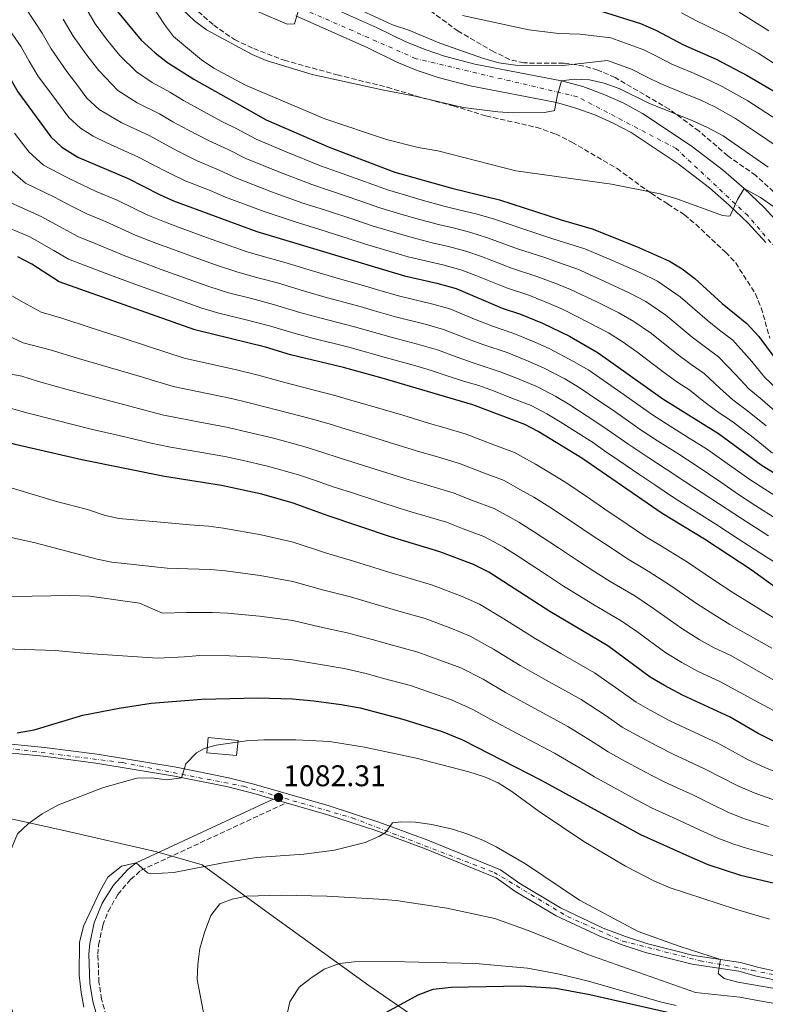
# Model space of a CAD drawing. Units: metres. Extents: x 634064 to 637500, y 4764446 to 4766827.
# Drawn here: x 635356 to 635606, y 4764938 to 4765268 of the extents above; entities that cross this region are included whole.
import ezdxf

# ---------------------------------------------------------------- set-up
doc = ezdxf.new("R2010")
doc.units = ezdxf.units.M
doc.header["$MEASUREMENT"] = 0
doc.linetypes.add('DGN Style 3', pattern=[2.435890702152634, 1.739921930109024, -0.6959687720436097])
doc.linetypes.add('DGN Style 4', pattern=[2.7856150101045474, 1.391937544087219, -0.6959687720436097, 0.001739921930109024, -0.6959687720436097])
for name, color, linetype, lineweight in [('Camino', 7, 'DGN Style 3', 0), ('Carretera', 9, 'Continuous', 0), ('Cota de punto acotado terreno', 7, 'Continuous', 0), ('Curva de nivel directora', 30, 'Continuous', 30), ('Curva de nivel intermedia', 30, 'Continuous', 0), ('Edificio', 1, 'Continuous', 13), ('Eje de carretera', 7, 'DGN Style 4', 0), ('Fuente-manantial-naciente', 7, 'Continuous', 0), ('Límite de municipio', 7, 'Continuous', 0), ('Línea blanca (vial)', 7, 'Continuous', 13), ('Línea de asfalto', 7, 'Continuous', 13), ('Margen derecho', 7, 'Continuous', 0), ('Punto acotado terreno (símbolo)', 7, 'Continuous', 0), ('Zona arbolada', 92, 'DGN Style 3', 0)]:
    doc.layers.add(name, color=color, linetype=linetype, lineweight=lineweight)
doc.styles.add('Style-Arial', font='arial.ttf')

# ---------------------------------------------------------------- blocks, each defined once
blk = doc.blocks.new('5PATER')
at = {"layer": 'Fuente-manantial-naciente', "linetype": 'Continuous', "lineweight": 0}
h = blk.add_hatch(color=51, dxfattribs=at)
edge = h.paths.add_edge_path()
edge.add_ellipse((0, 0), major_axis=(-0.1095731443231308, -0.1110710700762829), ratio=0.9994222409660317, start_angle=0, end_angle=360)

msp = doc.modelspace()

# ---------------------------------------------------------------- linework, layer by layer
at = {"layer": 'Camino', "color": 7, "linetype": 'DGN Style 3', "lineweight": 0}
msp.add_polyline3d([(635385.3299999986, 4764934.260000001, 1085.850000000006), (635383.7800000017, 4764939.890000001, 1085.820000000007), (635382.8599999986, 4764945.630000001, 1085.880000000005), (635382.5399999989, 4764955.01, 1085.979999999996), (635382.7800000003, 4764958.190000001, 1085.929999999993), (635384.1599999995, 4764964.690000001, 1085.830000000002), (635385.9400000009, 4764969.359999999, 1085.759999999995), (635389.2199999976, 4764975.060000001, 1085.669999999998), (635393.4899999968, 4764980.060000001, 1085.589999999997), (635396.9400000002, 4764983.11, 1085.529999999999), (635445.6299999993, 4765005.720000002, 1082.759999999995)], dxfattribs=at)
at = {"layer": 'Carretera', "color": 9, "linetype": 'Continuous', "lineweight": 0}
for points in [[(635451.7699999998, 4765276.26, 960), (635475.9200000007, 4765265.5, 961.2400000000052), (635485.7399999977, 4765260.660000001, 961.9900000000052), (635492.129999998, 4765258.07, 962.5), (635498.6599999992, 4765255.849999999, 963), (635508.8700000017, 4765253.189999999, 963.75), (635537.870000001, 4765247.609999999, 965), (635544.9499999998, 4765245.640000001, 965.8099999999978), (635551.8400000009, 4765243.170000001, 966.4499999999971), (635558.5199999998, 4765240.180000001, 967), (635565.0300000008, 4765236.680000001, 967.429999999993), (635581.2800000005, 4765225.859999999, 968.279999999999), (635592.149999998, 4765217.570000002, 968.9799999999959), (635599.1000000016, 4765211.509999999, 970), (635605.6999999998, 4765205.140000002, 970.0700000000071), (635612.249999999, 4765198.130000002, 970.679999999993)], [(635606.3399999992, 4765193.440000001, 970.679999999993), (635600.3399999999, 4765199.859999999, 970.0700000000071), (635594.0199999989, 4765205.970000001, 969.5), (635587.3900000015, 4765211.739999999, 968.9799999999959), (635576.9200000019, 4765219.739999999, 968.279999999999), (635561.1599999995, 4765230.230000001, 967.429999999993), (635555.2100000017, 4765233.439999999, 967), (635549.0300000013, 4765236.190000001, 966.4499999999971), (635542.6700000024, 4765238.480000001, 965.8099999999978), (635536.1499999978, 4765240.279999998, 965.050000000003), (635507.2199999979, 4765245.859999999, 963.75), (635496.5000000001, 4765248.650000001, 963), (635489.5100000007, 4765251.029999999, 962.5), (635482.6599999999, 4765253.800000001, 961.9900000000052), (635472.7300000011, 4765258.699999998, 961.2400000000052), (635448.8099999981, 4765269.36, 959.4900000000052)], [(635219.9099999999, 4765025.58, 1069.589999999997), (635249.8700000002, 4765023.92, 1069.649999999994), (635270.9600000014, 4765024.480000001, 1070.779999999999), (635328.98, 4765027.310000001, 1072.970000000001), (635346.8000000011, 4765026.069999999, 1074.380000000005), (635364.5799999975, 4765024.300000002, 1075.820000000007), (635382.3000000003, 4765022.029999998, 1077.270000000004), (635408.7399999979, 4765017.649999999, 1079.479999999996), (635426.2500000006, 4765014.100000001, 1080.970000000001), (635434.7399999975, 4765011.960000001, 1081.820000000007), (635459.9899999984, 4765004.730000001, 1083.839999999997), (635476.6200000005, 4764999.25, 1084.75), (635493.0700000013, 4764993.250000001, 1085.309999999998), (635517.37, 4764983.290000001, 1085.470000000001), (635523.8599999987, 4764978.720000001, 1085.520000000004), (635537.48, 4764970.579999999, 1085.550000000003), (635551.8299999975, 4764963.8, 1085.479999999996), (635559.2399999994, 4764960.95, 1085.410000000003), (635566.7699999998, 4764958.470000001, 1085.320000000007), (635582.1700000024, 4764954.630000001, 1085.059999999998), (635597.87, 4764952.310000001, 1084.720000000001), (635603.9400000008, 4764950.55, 1084.630000000005), (635610.13, 4764949.28, 1084.550000000003)], [(635609.6400000005, 4764946.31, 1084.550000000003), (635603.2099999998, 4764947.640000002, 1084.630000000005), (635597.2300000008, 4764949.369999999, 1084.720000000001), (635581.5799999977, 4764951.680000001, 1085.059999999998), (635565.9400000004, 4764955.59, 1085.320000000007), (635558.2300000014, 4764958.130000002, 1085.410000000003), (635550.6499999996, 4764961.040000002, 1085.479999999996), (635536.0599999983, 4764967.92, 1085.550000000003), (635522.2300000016, 4764976.199999998, 1085.520000000004), (635515.9200000016, 4764980.640000001, 1085.470000000001), (635491.9899999973, 4764990.45, 1085.309999999998), (635475.629999998, 4764996.42, 1084.75), (635459.100000001, 4765001.86, 1083.839999999997), (635445.6299999997, 4765005.720000001, 1082.759999999995), (635441.2199999996, 4765006.980000001, 1082.399999999994), (635433.960000002, 4765009.06, 1081.820000000007), (635425.5799999977, 4765011.17, 1080.970000000001), (635408.1900000003, 4765014.699999999, 1079.479999999996), (635381.86, 4765019.060000001, 1077.270000000004), (635364.2399999978, 4765021.32, 1075.820000000007), (635346.5500000007, 4765023.079999999, 1074.380000000005)]]:
    msp.add_polyline3d(points, dxfattribs=at)
at = {"layer": 'Curva de nivel directora', "color": 30, "linetype": 'Continuous', "lineweight": 30, "flags": 128}
for points, elevation in [([(635537.3099999997, 4765275.410000001), (635564.3300000007, 4765266.820000002), (635569.4899999994, 4765264.52), (635578.6899999996, 4765259.66), (635589.6399999997, 4765254.820000002), (635600.1000000002, 4765249.350000001), (635610.0499999991, 4765243.54)], 950.0000000000002), ([(635388.9600000005, 4765270.880000001), (635396.9899999994, 4765261.2), (635401.6599999988, 4765256.960000004), (635405.8499999996, 4765253.699999999), (635414.6899999997, 4765248.140000002), (635438.9100000003, 4765234.500000001), (635460.0499999983, 4765225.320000002), (635482.0599999981, 4765217.030000002), (635501.0700000006, 4765211.600000001), (635517.0599999988, 4765207.67), (635537.7000000007, 4765201), (635548.119999999, 4765198.029999999), (635562.9699999995, 4765192.130000001), (635574.0299999992, 4765187.16), (635578.3299999996, 4765184.609999999), (635582.5099999993, 4765181.42), (635591.7099999995, 4765173.029999999), (635599.9999999997, 4765166.310000001), (635603.9400000003, 4765161.990000002), (635611.3399999987, 4765151.970000002)], 975.0000000000002), ([(635337.1400000001, 4765270.029999999), (635343.8199999989, 4765262.590000001), (635346.8799999988, 4765258.630000002), (635349.6999999996, 4765254.300000003), (635355.7399999991, 4765243.859999999), (635366.7499999995, 4765228.79), (635370.3999999998, 4765225.359999999), (635375.82, 4765222.060000002), (635392.6899999989, 4765214.82), (635403.1499999994, 4765209.470000002), (635407.8099999998, 4765207.42), (635435.7400000007, 4765197.07), (635485.23, 4765182.260000001), (635496.0700000004, 4765179.859999999), (635502.51, 4765178.070000002), (635518.0199999999, 4765171.460000002), (635524.169999999, 4765169.430000001), (635531.5400000005, 4765166.359999999), (635540.5399999993, 4765162.000000001), (635550.1299999983, 4765156.439999999), (635571.7499999992, 4765141.020000001), (635590.5000000001, 4765129.470000003), (635604.7200000006, 4765119.010000002), (635615.6999999996, 4765112.17)], 1000), ([(635480.5499999993, 4765094.869999999), (635459.7199999997, 4765101.840000001), (635447.9899999995, 4765106.130000004), (635437.4999999999, 4765109.17), (635423.8899999999, 4765112.010000001), (635404.8399999993, 4765115.100000001), (635377.1099999996, 4765120.630000002), (635354.8000000003, 4765125.770000001), (635348.629999999, 4765127.500000001), (635334.3399999995, 4765130.16), (635322.5399999999, 4765132.850000001), (635312.2499999992, 4765135.82), (635307.6200000001, 4765137.710000001), (635302.2600000001, 4765140.750000001), (635296.48, 4765144.710000002), (635288.3799999997, 4765152.040000001), (635284.3899999999, 4765156.420000002), (635269.5199999993, 4765173.830000003), (635262.8000000003, 4765182.62), (635256.9699999987, 4765193.750000002), (635253.3999999991, 4765198.32), (635247.7199999995, 4765202.859999999)], 1050), ([(635611.150000001, 4765076.78), (635601.4500000003, 4765083.750000002), (635585.719999999, 4765094.090000002), (635571.6199999996, 4765102.699999999), (635544.6699999999, 4765121.220000002), (635530.0199999984, 4765130.130000002), (635525.5799999994, 4765132.430000002), (635508.1299999993, 4765139.050000002), (635477.7399999998, 4765147.970000001), (635464.8000000003, 4765151.52), (635447.0399999997, 4765155.840000001), (635438.6899999989, 4765158.380000002), (635415.0499999997, 4765164.190000001), (635369.5899999982, 4765180.270000001), (635360.4100000006, 4765186.140000001), (635355.6699999998, 4765188.600000001)], 1025), ([(635609.5100000004, 4765026.060000001), (635603.719999999, 4765028.970000002), (635594.3800000004, 4765034.45), (635578.3899999999, 4765041.84), (635572.3399999993, 4765045), (635567.5400000004, 4765047.800000001), (635553.3800000005, 4765058.34), (635533.9399999989, 4765069.790000001), (635513.5400000006, 4765082.949999999), (635508.3599999995, 4765085.54), (635497.1299999999, 4765089.869999999), (635480.5499999993, 4765094.869999999)], 1050), ([(635355.5099999988, 4765029.199999999), (635361.1199999992, 4765030.160000001), (635377.4899999996, 4765035.130000002), (635389.6400000001, 4765037.470000002), (635400.3399999999, 4765039.100000001), (635417.3399999985, 4765040.51), (635436.1099999995, 4765040.930000001), (635447.7300000002, 4765040.539999999), (635454.8400000003, 4765039.87), (635464.0199999979, 4765038.720000002), (635470.4199999995, 4765037.57), (635484.7299999992, 4765033.790000001), (635497.919999999, 4765029.610000002), (635504.7199999985, 4765026.840000002), (635531.0599999999, 4765013.360000002), (635564.3399999996, 4764995.110000002), (635580.7100000001, 4764987.730000001), (635586.8799999993, 4764985.080000003), (635597.8299999994, 4764981.490000002), (635618.27, 4764976.670000001)], 1075), ([(635477.9499999998, 4764934.980000001), (635489.7999999986, 4764941.450000001), (635494.8999999993, 4764943.279999999), (635500.8899999995, 4764944.000000001), (635524.2699999996, 4764944.480000001), (635535.9100000004, 4764943.65), (635547.3200000009, 4764941.59), (635585.2099999995, 4764932.91)], 1100)]:
    msp.add_lwpolyline(points, dxfattribs=dict(at, elevation=elevation))
at = {"layer": 'Curva de nivel intermedia', "color": 30, "linetype": 'Continuous', "lineweight": 0, "flags": 128}
for points, elevation in [([(635398.8899999993, 4765275.559999999), (635404.8400000016, 4765266.439999999), (635407.8300000001, 4765262.430000001), (635417.1900000009, 4765254.630000001), (635421.3700000007, 4765251.88), (635431.9600000011, 4765246.17), (635458.5300000006, 4765234.880000001), (635479.2400000017, 4765227.970000001), (635489.7900000019, 4765225.289999997), (635496.4400000015, 4765224.080000001), (635522.5500000007, 4765217.410000001), (635554.620000001, 4765213.019999999), (635570.8700000008, 4765209.699999999), (635576.5200000014, 4765208.099999999), (635591.800000001, 4765202.52), (635593.9300000012, 4765202.300000001), (635594.4100000017, 4765202.399999999), (635596.8400000014, 4765207.829999999), (635599.1000000011, 4765211.51), (635604.5500000005, 4765208.49), (635613.0800000001, 4765202.52)], 970.0000000000002), ([(635358.2900000017, 4765272.01), (635363.8500000006, 4765263.59), (635366.9100000005, 4765258.34), (635372.0700000017, 4765250.699999999), (635375.7800000019, 4765245.949999999), (635378.8399999996, 4765241.75), (635382.900000001, 4765237.999999999), (635390.5900000001, 4765233.529999998), (635399.6500000014, 4765229.310000001), (635404.1599999998, 4765226.779999998), (635409.5100000009, 4765223.96), (635415.7900000017, 4765220.759999999), (635423.1600000011, 4765217.699999999), (635428.6900000009, 4765215.130000001), (635440.6700000016, 4765210.449999998), (635451.2100000004, 4765206.65), (635458.8300000001, 4765204.220000001), (635468.3200000006, 4765201.09), (635474.3900000014, 4765199.029999998), (635482.0600000003, 4765196.76), (635487.8099999992, 4765195.07), (635494.4900000002, 4765193.349999999), (635500.010000001, 4765192.079999999), (635505.8200000003, 4765190.529999998), (635511.0900000009, 4765188.729999999), (635521.440000002, 4765184.71), (635529.5800000003, 4765182.05), (635535.9300000004, 4765179.67), (635540.8700000002, 4765177.720000001), (635549.8900000014, 4765173.429999999), (635557.0900000009, 4765169.899999999), (635562.1300000013, 4765166.989999999), (635567.9600000005, 4765162.949999998), (635576.5300000003, 4765156.109999998), (635581.28, 4765152.56), (635585.6000000006, 4765149.56), (635590.9200000004, 4765144.649999999), (635595.2499999999, 4765140.680000001), (635600.1800000007, 4765137), (635606.3699999999, 4765131.970000001)], 990), ([(635377.9900000005, 4765272.869999998), (635381.6100000013, 4765266.699999999), (635385.4600000003, 4765261.59), (635389.9200000018, 4765256.109999998), (635395.4100000013, 4765250.640000002), (635400.7600000001, 4765246.980000001), (635406.6000000006, 4765243.789999999), (635411.1800000005, 4765241.019999999), (635415.8699999999, 4765238.439999999), (635423.7700000014, 4765234.109999999), (635429.1300000013, 4765231.449999998), (635435.5000000015, 4765228.039999999), (635445.6100000013, 4765223.83), (635457.1100000013, 4765219.099999999), (635462.7599999995, 4765217.109999999), (635472.1699999997, 4765213.720000001), (635479.500000001, 4765211.029999999), (635485.2600000012, 4765209.359999999), (635490.390000001, 4765207.869999999), (635498.8700000012, 4765205.509999999), (635503.9500000017, 4765204.289999999), (635509.1200000016, 4765202.980000001), (635515.0700000017, 4765201.349999999), (635524.8700000008, 4765197.96), (635534.9900000016, 4765194.679999999), (635540.3099999991, 4765192.970000002), (635545.7100000017, 4765191.259999999), (635554.9000000004, 4765187.359999998), (635564.0500000013, 4765183.349999999), (635570.0700000006, 4765180.439999999), (635577.6600000013, 4765175.26), (635586.6500000012, 4765167.390000001), (635590.820000002, 4765164.100000001), (635595.2000000008, 4765160.720000001), (635601.5800000001, 4765153.529999999), (635605.980000001, 4765148.21), (635609.8700000002, 4765144.52)], 980), ([(635410.9000000011, 4765271.489999998), (635414.9100000011, 4765267.710000001), (635418.8800000007, 4765264.679999998), (635434.1700000016, 4765256.359999998), (635438.89, 4765254.439999999), (635454.3100000005, 4765249.650000001), (635477.8200000002, 4765244.539999999), (635488.8700000009, 4765242.480000001), (635504.8700000005, 4765238.660000001), (635516.4800000021, 4765237.159999998), (635521.4700000011, 4765236.850000001), (635532.0900000005, 4765237.009999999), (635535.1500000004, 4765237.500000001), (635535.5599999994, 4765237.659999999), (635536.5300000017, 4765242.92), (635537.8700000006, 4765247.609999998), (635542.1200000019, 4765248.149999999), (635547.2200000003, 4765247.930000001), (635552.1600000003, 4765246.810000001), (635557.1900000015, 4765245.009999999), (635567.0599999998, 4765240.140000001), (635581.9000000014, 4765234.189999998), (635586.800000001, 4765231.98), (635591.9700000009, 4765229.119999998), (635607.0400000005, 4765218.67)], 965), ([(635449.9299999997, 4765271.989999999), (635448.3800000006, 4765266.640000001), (635445.9199999997, 4765266.609999999), (635436.0400000003, 4765270.769999999)], 960.0000000000002), ([(635610.8, 4765225.09), (635602.5600000012, 4765230.76), (635596.1200000016, 4765235.02), (635589.2199999995, 4765238.819999999), (635584.4800000008, 4765241.07), (635579.2599999994, 4765243.249999999), (635570.9300000012, 4765246.649999999), (635566.3500000013, 4765248.970000001), (635561.2900000007, 4765251.509999999), (635553.2900000011, 4765254.41), (635538.3300000011, 4765252.749999999), (635533.3100000008, 4765252.609999998), (635522.4500000001, 4765252.800000001), (635516.7999999997, 4765253.599999999), (635511.7500000002, 4765255.08), (635497.100000001, 4765260.239999999), (635486.6800000004, 4765264.529999998), (635481.2700000014, 4765266.319999998), (635466.7600000005, 4765273.060000001)], 960.0000000000002), ([(635370.9200000004, 4765268.23), (635374.2599999999, 4765262.519999999), (635378.7700000004, 4765256.150000001), (635382.8499999996, 4765251.029999998), (635389.1600000019, 4765244.32), (635395.6799999995, 4765240.259999999), (635403.1300000016, 4765236.550000001), (635407.6700000013, 4765233.899999999), (635412.6900000015, 4765231.199999999), (635419.7800000014, 4765227.440000001), (635426.1400000006, 4765224.57), (635432.0900000007, 4765221.579999999), (635443.1400000014, 4765217.140000001), (635454.1600000008, 4765212.869999999), (635460.8000000016, 4765210.67), (635470.2400000007, 4765207.41), (635476.9400000018, 4765205.029999998), (635483.6600000008, 4765203.060000001), (635489.1000000011, 4765201.470000001), (635496.6800000007, 4765199.429999999), (635501.9800000002, 4765198.189999999), (635507.4699999999, 4765196.749999999), (635513.0800000002, 4765195.039999999), (635523.1500000019, 4765191.34), (635532.2900000016, 4765188.369999999), (635538.1200000009, 4765186.319999999), (635543.2900000009, 4765184.489999998), (635552.3900000004, 4765180.390000001), (635560.570000001, 4765176.619999999), (635566.100000001, 4765173.710000001), (635572.810000001, 4765169.100000001), (635581.5900000008, 4765161.75), (635586.0600000012, 4765158.33), (635590.4000000019, 4765155.140000001), (635596.2500000013, 4765149.09), (635600.6100000021, 4765144.439999999), (635605.0300000011, 4765140.76), (635610.2800000014, 4765136.180000001)], 985.0000000000002), ([(635570.1300000009, 4765255.569999999), (635565.3900000001, 4765258.02), (635554.4199999999, 4765262.01), (635543.9600000015, 4765263.23), (635536.8899999993, 4765263.489999999), (635526.9200000004, 4765264.699999998), (635504.6500000014, 4765269.48)], 955), ([(635578.01, 4765270.349999999), (635582.8300000012, 4765267.81), (635593.5199999999, 4765262.680000001), (635603.7000000011, 4765256.819999999), (635608.7900000006, 4765253.649999999)], 945.0000000000002), ([(635597.4100000013, 4765270.539999999), (635607.2999999998, 4765264.279999998)], 940), ([(635608.5600000004, 4765122.850000001), (635602.4600000007, 4765127.749999999), (635595.3400000016, 4765133.23), (635589.880000001, 4765136.910000001), (635585.5899999995, 4765140.21), (635580.7999999995, 4765143.980000001), (635576.5200000014, 4765146.789999999), (635571.4699999999, 4765150.460000001), (635563.1200000015, 4765156.789999999), (635558.1700000005, 4765160.26), (635553.6100000007, 4765163.17), (635547.3800000013, 4765166.46), (635538.4600000007, 4765170.949999998), (635533.74, 4765173.009999999), (635526.8800000001, 4765175.74), (635519.7300000021, 4765178.08), (635509.0999999995, 4765182.42), (635504.1700000007, 4765184.300000001), (635498.0399999997, 4765185.970000001), (635492.2999999997, 4765187.260000001), (635486.5199999996, 4765188.66), (635480.450000001, 4765190.460000001), (635471.8300000001, 4765193.029999999), (635466.4000000006, 4765194.779999999), (635456.8699999999, 4765197.779999999), (635448.2700000011, 4765200.430000001), (635438.2100000005, 4765203.759999998), (635425.28, 4765208.67), (635420.1700000004, 4765210.819999999), (635411.7999999997, 4765214.09), (635406.3300000002, 4765216.720000001), (635400.6500000006, 4765219.659999999), (635396.1700000013, 4765222.06), (635385.5000000005, 4765226.81), (635380.99, 4765229.039999999), (635376.6500000014, 4765231.680000001), (635372.8000000003, 4765235.27), (635368.7099999998, 4765240.86), (635362.390000001, 4765249.26), (635359.55, 4765254.159999999), (635356.7699999996, 4765258.939999999), (635351.0600000009, 4765267.3)], 995.0000000000002), ([(635610.4400000002, 4765234.34), (635600.2700000001, 4765240.920000001), (635591.6500000014, 4765245.659999999), (635587.0600000002, 4765247.939999999), (635581.2599999999, 4765250.440000001), (635574.8099999991, 4765253.149999999), (635570.1300000009, 4765255.569999999)], 955), ([(635354.6200000015, 4765230.039999999), (635359.4699999996, 4765223.679999998), (635364.310000001, 4765219.349999999), (635371.7899999999, 4765215.369999998), (635377.2599999994, 4765212.76), (635381.9300000009, 4765210.539999997), (635389.0099999999, 4765207.569999999), (635399.2600000004, 4765202.63), (635404.8799999995, 4765200.32), (635409.5700000012, 4765198.600000001), (635418.9600000011, 4765195.15), (635424.2600000009, 4765193.210000001), (635432.5700000012, 4765190.249999999), (635438.3500000014, 4765188.630000001), (635443.9900000007, 4765187.039999999), (635453.3300000017, 4765184.23), (635461.9600000017, 4765181.699999999), (635472.2100000001, 4765178.779999998), (635477.010000001, 4765177.37), (635483.73, 4765175.4), (635494.3200000003, 4765172.92), (635500.4400000002, 4765171.21), (635508.7500000007, 4765167.779999998), (635514.760000001, 4765165.349999999), (635521.9000000001, 4765163), (635528.730000001, 4765160.190000001), (635533.9500000001, 4765157.83), (635541.9000000006, 4765153.619999999), (635546.9600000011, 4765150.659999999), (635554.3300000004, 4765145.489999999), (635558.8000000007, 4765142.430000001), (635567.9800000007, 4765135.920000001), (635573.03, 4765132.689999999), (635580.6699999998, 4765127.930000001), (635586.7200000006, 4765124.109999999), (635594.8699999999, 4765118.33), (635600.9200000007, 4765114.029999999), (635605.980000001, 4765110.810000001), (635612.8499999997, 4765106.49)], 1005), ([(635352.1900000018, 4765218.570000002), (635358.2200000002, 4765213.329999999), (635367.7599999999, 4765208.680000001), (635374.100000001, 4765205.430000001), (635378.8399999996, 4765202.980000001), (635385.3300000007, 4765200.329999999), (635395.38, 4765195.789999997), (635401.9500000015, 4765193.220000001), (635406.650000002, 4765191.519999999), (635416.0399999998, 4765188.099999999), (635421.9600000008, 4765185.96), (635429.4100000006, 4765183.439999999), (635436.1600000008, 4765181.619999999), (635442.6699999997, 4765179.869999999), (635451.7500000013, 4765177.130000001), (635459.4500000015, 4765174.940000001), (635470.3600000015, 4765171.970000001), (635475.1600000004, 4765170.579999999), (635482.2300000002, 4765168.539999999), (635492.5700000002, 4765165.98), (635498.3600000015, 4765164.34), (635505.8000000003, 4765161.42), (635511.4999999999, 4765159.249999999), (635519.6300000015, 4765156.569999999), (635525.9200000013, 4765154.019999999), (635531.8600000001, 4765151.48), (635538.9300000002, 4765147.749999999), (635543.8000000005, 4765144.880000002), (635550.3899999999, 4765140.349999999), (635555.2699999993, 4765137.13), (635564.2100000001, 4765130.829999999), (635570.0599999994, 4765126.989999998), (635576.8200000008, 4765122.710000001), (635582.9500000019, 4765118.759999999), (635591.1900000009, 4765113.119999999), (635597.1200000008, 4765109.039999999), (635603.0100000005, 4765105.259999998), (635609.9999999999, 4765100.810000001)], 1010), ([(635352.1400000005, 4765207.319999999), (635357.5899999999, 4765204.829999999), (635363.7300000021, 4765201.98), (635370.9400000006, 4765198.099999999), (635375.7599999995, 4765195.41), (635381.6600000005, 4765193.09), (635391.4999999999, 4765188.949999998), (635399.0200000012, 4765186.13), (635403.7199999995, 4765184.429999999), (635413.1299999997, 4765181.039999997), (635419.6600000008, 4765178.699999999), (635426.2400000012, 4765176.619999999), (635433.9800000016, 4765174.619999998), (635441.3399999999, 4765172.709999999), (635450.1799999999, 4765170.029999999), (635456.9300000002, 4765168.179999999), (635468.5100000007, 4765165.15), (635480.7300000006, 4765161.679999999), (635490.8300000012, 4765159.039999999), (635496.2800000005, 4765157.470000001), (635502.8400000008, 4765155.060000001), (635508.240000001, 4765153.140000001), (635517.3499999995, 4765150.140000001), (635523.1100000017, 4765147.850000001), (635529.7700000004, 4765145.13), (635535.9600000017, 4765141.869999998), (635540.630000001, 4765139.09), (635546.4500000015, 4765135.21), (635551.730000001, 4765131.83), (635560.4400000015, 4765125.739999999), (635567.0900000011, 4765121.289999999), (635572.9699999996, 4765117.5), (635579.17, 4765113.41), (635587.5099999995, 4765107.909999999), (635593.320000001, 4765104.060000001), (635600.030000001, 4765099.710000001), (635607.15, 4765095.119999999)], 1015), ([(635353.3200000006, 4765197.989999999), (635359.6999999998, 4765195.289999999), (635367.78, 4765190.77), (635372.6700000007, 4765187.84), (635377.9800000014, 4765185.84), (635387.6100000006, 4765182.109999998), (635396.0900000008, 4765179.029999998), (635400.8000000003, 4765177.350000001), (635410.2100000004, 4765173.99), (635417.3499999996, 4765171.449999999), (635423.0700000017, 4765169.810000001), (635431.8, 4765167.609999998), (635440.0200000011, 4765165.539999999), (635448.6100000008, 4765162.939999999), (635454.4100000011, 4765161.42), (635466.650000001, 4765158.34), (635479.2300000006, 4765154.819999999), (635489.0800000011, 4765152.09), (635494.2100000008, 4765150.609999998), (635499.8800000015, 4765148.699999999), (635504.9800000021, 4765147.029999999), (635510.1100000018, 4765145.529999999), (635515.0800000007, 4765143.71), (635520.2999999998, 4765141.67), (635527.6800000004, 4765138.779999999), (635532.9900000012, 4765135.999999999), (635537.4600000017, 4765133.31), (635542.5100000009, 4765130.069999998), (635548.2000000017, 4765126.52), (635552.3099999998, 4765123.679999999), (635556.6700000007, 4765120.649999999), (635564.1200000006, 4765115.59), (635569.1200000006, 4765112.279999999), (635575.4000000015, 4765108.05), (635583.8300000003, 4765102.699999999), (635589.5200000012, 4765099.069999999), (635597.0500000014, 4765094.149999999), (635604.3000000003, 4765089.440000001), (635621.2000000004, 4765078.82)], 1020), ([(635351.4000000006, 4765176.909999999), (635358.5599999998, 4765172.789999997), (635363.5199999998, 4765170.060000001), (635370.4000000019, 4765168.029999999), (635379.8900000004, 4765164.92), (635389.9500000008, 4765161.67), (635399.4500000003, 4765158.61), (635411.3900000006, 4765154.699999998), (635417.8800000015, 4765153.259999999), (635428.4699999996, 4765150.890000001), (635435.7300000017, 4765149.100000001), (635445.1300000007, 4765146.5), (635455.0000000012, 4765143.999999999), (635462.3799999995, 4765142.099999999), (635467.6400000012, 4765140.519999999), (635475.0799999998, 4765138.42), (635484.6500000008, 4765135.539999999), (635493.650000002, 4765132.840000001), (635498.4500000009, 4765131.430000001), (635505.9299999998, 4765129.210000001), (635514.3400000008, 4765126.019999999), (635522.1399999994, 4765123.050000001), (635529.110000001, 4765119.13), (635533.5600000012, 4765116.539999999), (635539.280000001, 4765113.029999998), (635547.5500000011, 4765107.410000001), (635552.4100000004, 4765104.140000001), (635559.8600000005, 4765099.099999998), (635565.8100000003, 4765095.100000001), (635571.3800000004, 4765091.74), (635580.0500000007, 4765086.34), (635588.7700000001, 4765080.439999999), (635595.6299999999, 4765076), (635600.4600000001, 4765073), (635610.5800000011, 4765066.710000001)], 1030), ([(635352.5100000014, 4765162.13), (635357.4500000012, 4765159.859999999), (635366.5000000015, 4765157.470000001), (635376.0600000013, 4765154.570000002), (635386.740000001, 4765151.41), (635396.320000001, 4765148.63), (635407.7200000006, 4765145.199999999), (635415.85, 4765143.520000001), (635427.3299999997, 4765141.17), (635432.7700000001, 4765139.83), (635443.2199999996, 4765137.17), (635453.250000001, 4765134.539999999), (635459.9600000011, 4765132.680000001), (635465.6600000008, 4765130.849999999), (635472.4300000012, 4765128.88), (635481.9800000021, 4765125.92), (635490.3799999997, 4765123.350000001), (635495.1699999997, 4765121.929999999), (635503.7300000006, 4765119.38), (635511.2100000017, 4765116.529999998), (635518.6900000006, 4765113.679999998), (635523.9200000009, 4765110.730000001), (635528.560000001, 4765108.140000001), (635533.8899999997, 4765104.829999999), (635542.2000000002, 4765099.259999999), (635547.7900000003, 4765095.550000001), (635554.4600000001, 4765091.140000001), (635559.99, 4765087.5), (635566.880000001, 4765083.390000001), (635574.38, 4765078.590000001), (635583.4600000017, 4765072.279999998), (635589.8099999995, 4765068.25), (635594.2599999999, 4765065.52), (635608.3300000002, 4765057.59)], 1035), ([(635348.4400000012, 4765150.199999999), (635357.0100000009, 4765148.609999999), (635362.600000001, 4765146.899999999), (635372.2200000014, 4765144.220000001), (635383.5300000013, 4765141.150000001), (635393.1900000018, 4765138.640000001), (635404.0599999992, 4765135.710000001), (635413.8300000015, 4765133.779999999), (635426.1800000009, 4765131.449999998), (635432.75, 4765129.939999999), (635441.3100000008, 4765127.840000001), (635451.5000000009, 4765125.069999998), (635457.5300000014, 4765123.249999999), (635463.6800000004, 4765121.180000001), (635469.7700000014, 4765119.34), (635479.2999999999, 4765116.309999999), (635487.1000000007, 4765113.849999998), (635491.8900000006, 4765112.429999999), (635501.530000001, 4765109.539999999), (635508.0700000012, 4765107.04), (635515.2500000006, 4765104.3), (635523.5499999998, 4765099.739999999), (635528.5099999997, 4765096.630000001), (635536.8500000013, 4765091.109999999), (635543.1700000003, 4765086.960000001), (635549.050000001, 4765083.17), (635554.1800000007, 4765079.909999999), (635562.3800000015, 4765075.039999999), (635568.7200000006, 4765070.850000001), (635578.1500000008, 4765064.12), (635583.9800000001, 4765060.499999999), (635588.9700000013, 4765057.630000001), (635594.5700000004, 4765055.039999999), (635606.0800000017, 4765048.470000002), (635610.5600000009, 4765045.900000001)], 1040), ([(635352.82, 4765138.050000001), (635358.7000000007, 4765136.33), (635368.3800000013, 4765133.869999998), (635380.3200000017, 4765130.889999999), (635390.0500000013, 4765128.660000001), (635400.3900000014, 4765126.210000001), (635406.88, 4765124.92), (635416.7200000016, 4765123.16), (635425.0400000009, 4765121.73), (635430.7699999998, 4765120.470000001), (635439.4000000019, 4765118.509999999), (635449.7400000019, 4765115.599999999), (635455.1100000008, 4765113.83), (635461.7000000001, 4765111.51), (635467.1200000005, 4765109.789999999), (635476.6199999999, 4765106.689999999), (635483.8200000017, 4765104.359999999), (635488.6100000016, 4765102.92), (635499.3300000017, 4765099.699999999), (635504.9300000007, 4765097.560000001), (635511.8100000008, 4765094.919999998), (635518.5499999997, 4765091.349999999), (635523.1200000006, 4765088.439999999), (635527.3099999994, 4765085.699999998), (635531.4900000015, 4765082.96), (635538.55, 4765078.369999999), (635543.6500000008, 4765075.210000001), (635548.3700000015, 4765072.31), (635557.8799999999, 4765066.689999998), (635563.0499999999, 4765063.099999999), (635572.8500000011, 4765055.960000002), (635578.1599999998, 4765052.749999999), (635583.6800000007, 4765049.73), (635591.1500000006, 4765046.279999998), (635603.8200000018, 4765039.350000001), (635612.690000001, 4765034.710000002)], 1045), ([(635353.4900000005, 4765111.269999999), (635368.6500000019, 4765106.630000001), (635379.0400000009, 4765103.949999998), (635384.64, 4765102.119999998), (635389.5199999993, 4765101.019999999), (635407.3499999995, 4765099.369999998), (635413.2900000005, 4765098.899999999), (635419.5300000012, 4765098.390000001), (635424.5800000004, 4765097.75), (635437.2200000006, 4765095.52), (635447.9400000003, 4765093.01), (635458.7400000007, 4765089.449999999), (635468.1700000009, 4765086.680000001), (635478.5199999998, 4765083.409999999), (635487.150000002, 4765080.84), (635494.6500000011, 4765078.65), (635504.5900000011, 4765074.890000002), (635510.4200000003, 4765072.279999998), (635518.5000000005, 4765067.390000001), (635528.9800000013, 4765060.74), (635537.6500000015, 4765055.77), (635548.9100000003, 4765049.34), (635557.0799999997, 4765043.609999999), (635562.870000001, 4765039.470000001), (635567.5899999996, 4765036.75), (635574.1800000012, 4765033.259999999), (635579.2100000002, 4765030.82), (635583.7499999999, 4765028.730000001), (635590.2000000007, 4765025.76), (635595.0900000012, 4765023.08), (635600.3500000006, 4765020.189999999), (635605.9400000008, 4765017.55), (635611.7800000013, 4765015.23)], 1055), ([(635339.9100000019, 4765097.659999998), (635361.4900000002, 4765092.8), (635382.3300000011, 4765087.31), (635387.2500000007, 4765086.409999999), (635405.7500000013, 4765084.319999999), (635412.7000000004, 4765084.17), (635420.2300000008, 4765083.949999998), (635425.2700000011, 4765083.499999999), (635436.940000001, 4765081.880000001), (635447.8900000011, 4765079.890000002), (635457.7700000006, 4765077.050000001), (635467.1300000015, 4765074.690000001), (635476.5000000015, 4765071.949999999), (635484.1700000004, 4765069.71), (635492.17, 4765067.439999999), (635500.8100000012, 4765064.24), (635507.2900000011, 4765061.619999998), (635515.0499999993, 4765057.249999999), (635524.0300000003, 4765051.699999999), (635532.7600000009, 4765046.830000001), (635544.4500000009, 4765040.349999999), (635552.7700000004, 4765034.84), (635558.2100000007, 4765031.140000001), (635562.8399999999, 4765028.5), (635569.9800000011, 4765024.680000001), (635575.490000001, 4765021.890000001), (635580.0400000017, 4765019.81), (635586.0099999997, 4765017.069999999), (635591.5000000015, 4765014.239999999), (635596.9800000022, 4765011.41), (635602.36, 4765009.039999999), (635609.5100000004, 4765006.510000001)], 1060), ([(635322.890000001, 4765074.25), (635373.0100000004, 4765075.210000001), (635379.7699999996, 4765074.989999999), (635396.490000001, 4765072.630000002), (635404.1399999997, 4765069.259999999), (635412.1000000014, 4765069.439999999), (635420.9300000004, 4765069.5), (635425.9599999995, 4765069.24), (635436.6600000015, 4765068.230000001), (635447.8300000008, 4765066.779999999), (635456.7900000017, 4765064.660000001), (635466.0900000001, 4765062.699999998), (635474.4699999997, 4765060.49), (635481.1999999998, 4765058.57), (635489.6900000012, 4765056.220000001), (635497.0400000005, 4765053.579999999), (635504.1700000007, 4765050.949999998), (635511.6100000016, 4765047.119999999), (635519.0700000006, 4765042.650000001), (635527.8600000015, 4765037.890000001), (635539.9800000006, 4765031.350000001), (635548.4500000019, 4765026.079999999), (635553.5400000014, 4765022.81), (635558.0900000001, 4765020.25), (635565.7700000001, 4765016.100000001), (635571.7800000005, 4765012.960000001), (635576.3300000014, 4765010.890000002), (635581.8299999998, 4765008.380000001), (635587.9000000006, 4765005.41), (635593.6100000015, 4765002.63), (635598.7800000014, 4765000.529999999), (635607.2400000016, 4764997.789999999)], 1065), ([(635351.3, 4765057.279999998), (635368.2500000016, 4765056.730000001), (635379.0200000008, 4765055.710000001), (635402.5400000016, 4765054.199999998), (635411.5000000001, 4765054.699999998), (635416.65, 4765055.13), (635426.6500000001, 4765054.989999999)], 1070), ([(635426.6500000001, 4765054.989999999), (635436.3799999999, 4765054.58), (635447.7800000017, 4765053.659999999), (635455.8200000017, 4765052.26), (635465.0599999997, 4765050.710000001), (635472.4400000002, 4765049.029999998), (635478.2300000016, 4765047.430000001), (635487.2100000002, 4765045), (635493.2699999998, 4765042.930000001), (635501.0500000004, 4765040.279999999), (635508.1600000006, 4765036.980000001), (635514.1200000017, 4765033.609999999), (635522.9700000009, 4765028.949999999), (635535.5199999993, 4765022.36), (635544.1400000004, 4765017.319999999), (635548.880000001, 4765014.480000001), (635553.3400000003, 4765012), (635561.5700000002, 4765007.519999999), (635568.0600000012, 4765004.039999999), (635577.6400000012, 4764999.689999999), (635584.310000001, 4764996.57), (635590.2499999999, 4764993.850000001), (635595.2099999997, 4764992.029999998), (635600.1699999997, 4764990.399999999), (635609.7699999998, 4764987.730000001)], 1070), ([(635355.8399999996, 4764931.24), (635349.4100000013, 4764946.769999999), (635346.500000001, 4764957.41), (635345.6600000006, 4764963.220000001), (635346.1800000014, 4764973.98), (635347.450000001, 4764978.820000002), (635352.8400000001, 4764988.58), (635355.5500000013, 4764995.31), (635359.2000000014, 4764998.73), (635363.8100000003, 4765002.029999998), (635369.3400000002, 4765005.029999998), (635384.4400000012, 4765010.86), (635395.530000002, 4765013.989999999), (635400.5000000009, 4765014.17), (635405.5999999993, 4765013.470000001), (635410.53, 4765014.15), (635412.0099999999, 4765018.849999999), (635415.5500000003, 4765022.480000001), (635418.1200000008, 4765023.939999998), (635422.1700000009, 4765025.009999999), (635432.3000000007, 4765026.56), (635438.0800000009, 4765026.810000001), (635448.8900000004, 4765026.88)], 1080), ([(635448.8900000004, 4765026.88), (635460.0800000018, 4765026.24), (635471.8400000011, 4765024.409999999), (635489.1100000001, 4765020.730000001), (635506.8300000007, 4765016.169999998), (635512.1000000011, 4765014.49), (635516.650000002, 4765012.409999999), (635521.2300000018, 4765009.499999999), (635530.3600000005, 4765002.84), (635545.3800000009, 4764992.810000001), (635559.3300000007, 4764984.519999999), (635569.0300000012, 4764979.470000002), (635574.2500000005, 4764977.24), (635596.1799999997, 4764970.07), (635607.4900000021, 4764966.8)], 1080), ([(635377.8600000007, 4764937.26), (635376.8900000006, 4764942.170000001), (635376.2800000004, 4764947.970000001), (635376.3899999999, 4764958.98), (635377.6700000007, 4764964.470000001), (635383.3700000005, 4764976.519999999), (635385.8600000005, 4764980.849999998), (635390.3799999999, 4764984.51), (635395.3200000019, 4764985.67), (635399.1600000019, 4764982.289999997), (635400.1299999999, 4764981.99), (635407.990000001, 4764982.390000001), (635424.52, 4764985.679999999), (635435.6400000001, 4764987.439999999), (635451.4800000008, 4764988.529999998), (635461.8000000007, 4764989.84), (635472.1200000005, 4764992.470000001), (635476.7000000004, 4764994.470000001), (635478.890000001, 4764995.779999999), (635481.2200000001, 4764999), (635483.9700000014, 4764999.42), (635488.9700000016, 4764999.310000001), (635494.4099999998, 4764998.49), (635501.3800000013, 4764996.939999999)], 1085), ([(635501.3800000013, 4764996.939999999), (635506.1500000011, 4764995.41), (635511.4400000018, 4764993.210000001), (635515.9400000012, 4764991.029999999), (635525.8400000008, 4764985.260000001), (635543.9000000011, 4764973.180000001), (635563.5500000005, 4764962.619999998), (635577.25, 4764957.759999999), (635591.1000000014, 4764953.310000001), (635590.3600000015, 4764948.55), (635592.3900000011, 4764946.949999999), (635596.9100000006, 4764945.710000001), (635613.2699999999, 4764942.890000001)], 1085), ([(635418.9400000012, 4764930.230000001), (635415.8200000008, 4764946.560000001), (635415.9999999995, 4764951.560000001), (635416.6600000013, 4764956.960000001), (635418.2000000012, 4764962.31), (635420.3100000012, 4764967.949999999), (635423.4100000014, 4764971.859999998), (635427.5399999998, 4764973.499999999), (635432.4400000017, 4764974.489999999), (635443.7699999994, 4764974.810000001), (635459.2100000001, 4764974.429999999), (635476.6800000003, 4764973.49), (635482.5000000007, 4764973.019999999), (635499.4800000014, 4764970.460000001), (635515.5400000011, 4764966.960000001), (635526.7300000006, 4764963), (635546.6400000014, 4764954.929999999), (635582.790000001, 4764942.189999999), (635597.6500000005, 4764940.609999998), (635604.2100000008, 4764939.449999998), (635612.5700000003, 4764937.98)], 1090), ([(635445.6400000004, 4764933.509999999), (635446.8700000019, 4764939.090000001), (635449.9200000007, 4764943.95), (635453.8300000001, 4764947.060000001), (635458.2900000014, 4764950.019999999), (635463.4300000002, 4764951.909999999), (635468.4000000011, 4764952.48), (635480.5500000016, 4764952.609999998), (635509.0700000003, 4764951.889999999), (635526.4800000001, 4764950.310000001), (635537.2100000011, 4764948.369999999), (635546.9299999997, 4764946.04), (635571.3500000014, 4764938.919999998), (635576.2199999996, 4764937.81)], 1095)]:
    msp.add_lwpolyline(points, dxfattribs=dict(at, elevation=elevation))
at = {"layer": 'Edificio', "color": 1, "linetype": 'Continuous', "lineweight": 13, "elevation": 1082.440000000002, "flags": 128}
msp.add_lwpolyline([(635429.4800000006, 4765026.609999999), (635428.9900000002, 4765021.560000001), (635419.0300000003, 4765022.539999999), (635419.5199999996, 4765027.58), (635429.4800000006, 4765026.609999999)], close=True, dxfattribs=at)
at = {"layer": 'Edificio', "color": 51, "linetype": 'Continuous', "lineweight": 13, "elevation": 1082.440000000002, "flags": 128}
msp.add_lwpolyline([(635428.9900000002, 4765021.560000001), (635419.0300000003, 4765022.539999999), (635419.5199999996, 4765027.58), (635429.4800000006, 4765026.609999999), (635428.9900000002, 4765021.560000001)], dxfattribs=at)
at = {"layer": 'Eje de carretera', "color": 7, "linetype": 'DGN Style 4', "lineweight": 0}
for points in [[(635621.1600000003, 4765178.060000001, 971.6199999999953), (635600.2600000012, 4765202.430000001, 969.9499999999971), (635576.2300000007, 4765224.960000001, 968.1199999999953), (635543.1900000003, 4765242.230000001, 965.7400000000055), (635489.129999998, 4765255, 962.3699999999956), (635427.5599999977, 4765282.040000001, 958.1699999999984)], [(635222.3999999971, 4765023.960000004, 1069.600000000006), (635253.0899999985, 4765022.369999999, 1069.820000000007), (635282.4499999997, 4765023.960000004, 1071.210000000007), (635325.0399999989, 4765025.810000001, 1072.820000000007), (635346.3500000013, 4765024.77, 1074.350000000006), (635390.789999999, 4765019.210000001, 1078), (635431.2699999983, 4765011.270000001, 1081.509999999995), (635467.7699999987, 4765000.689999999, 1084.289999999994), (635515.2600000016, 4764982.460000002, 1085.460000000007), (635539.86, 4764967.650000001, 1085.529999999999), (635558.3799999984, 4764959.439999999, 1085.410000000004), (635584.2999999998, 4764952.83, 1085.009999999995), (635601.7600000009, 4764949.650000001, 1084.660000000003), (635614.7199999985, 4764947.000000001, 1084.5)]]:
    msp.add_polyline3d(points, dxfattribs=at)
at = {"layer": 'Límite de municipio', "color": 7, "linetype": 'Continuous', "lineweight": 0}
msp.add_polyline3d([(635611.4600000009, 4764845.220000001, 1127.3), (635593.6900000013, 4764857.850000001, 1123.55), (635564.0899999999, 4764877.619999999, 1118.5), (635540.5, 4764895.859999999, 1113.8), (635506.9899999984, 4764921.290000001, 1106.14), (635473.2600000016, 4764944.550000001, 1097.27), (635440.0300000012, 4764968.58, 1090.99), (635417.4899999984, 4764984.930000001, 1084.91), (635402.2800000012, 4764989.350000001, 1084.97), (635371.1499999985, 4764996.52, 1081.43), (635333.6400000006, 4765004.699999999, 1076.5), (635303.9100000003, 4765011.26, 1072.28), (635271.1499999985, 4765017.25, 1070.66), (635249.7399999984, 4765021.49, 1069.65), (635249.4699999989, 4765021.540000001, 1069.65), (635242.4699999989, 4765022, 1069.64), (635222.370000001, 4765023.32, 1069.6)], dxfattribs=at)
at = {"layer": 'Línea blanca (vial)', "color": 7, "linetype": 'Continuous', "lineweight": 13}
for points in [[(635612.2499999985, 4765198.130000004, 970.6799999999931), (635605.6999999994, 4765205.140000002, 970.0700000000071), (635599.1000000011, 4765211.51, 969.5), (635592.1499999975, 4765217.570000002, 968.9799999999962), (635581.28, 4765225.859999999, 968.279999999999), (635565.0300000003, 4765236.680000001, 967.429999999993), (635558.5199999993, 4765240.180000001, 967.0000000000002), (635551.8400000005, 4765243.170000001, 966.4499999999971), (635544.9499999994, 4765245.640000002, 965.809999999998), (635537.8700000006, 4765247.61, 965.050000000003), (635508.8700000013, 4765253.189999999, 963.7500000000002), (635498.6599999988, 4765255.850000001, 963.0000000000002), (635492.1299999976, 4765258.070000002, 962.5), (635485.7399999973, 4765260.660000003, 961.9900000000052), (635475.9200000003, 4765265.500000001, 961.2400000000052), (635451.7699999993, 4765276.260000001, 959.4900000000055)], [(635507.2199999974, 4765245.86, 963.7500000000002), (635496.4999999997, 4765248.650000002, 963.0000000000002), (635489.5100000004, 4765251.03, 962.5), (635482.6599999993, 4765253.800000002, 961.9900000000052), (635472.7300000007, 4765258.699999999, 961.2400000000052), (635448.8099999976, 4765269.360000002, 959.4900000000055)], [(635606.3399999987, 4765193.440000001, 970.6799999999931), (635600.3399999995, 4765199.86, 970.0700000000071), (635594.0199999984, 4765205.970000001, 969.5), (635587.3900000011, 4765211.74, 968.9799999999962), (635576.9200000014, 4765219.74, 968.279999999999), (635561.159999999, 4765230.230000001, 967.429999999993), (635555.2100000011, 4765233.439999999, 967.0000000000002), (635549.0300000008, 4765236.190000001, 966.4499999999971), (635542.6700000018, 4765238.480000002, 965.809999999998), (635536.1499999972, 4765240.279999999, 965.050000000003), (635507.2199999974, 4765245.86, 963.7500000000002)]]:
    msp.add_polyline3d(points, dxfattribs=at)
at = {"layer": 'Línea de asfalto', "color": 7, "linetype": 'Continuous', "lineweight": 13, "extrusion": (-0.07524027801835774, 0.0214972223035112, 0.9969336838511144), "elevation": 55702.72128911866, "flags": 128}
msp.add_lwpolyline([(-4756237.450508903, -695830.9825892784), (-4756237.450508903, -695826.3820132272)], dxfattribs=at)
at = {"layer": 'Línea de asfalto', "color": 7, "linetype": 'Continuous', "lineweight": 13}
for points in [[(635174.3399999985, 4765027.36, 1070.89), (635181.9999999985, 4765026.400000001, 1070.470000000001), (635219.6799999991, 4765022.580000001, 1069.589999999997), (635249.8200000006, 4765020.920000001, 1069.649999999994), (635271.0700000004, 4765021.480000001, 1070.779999999999), (635328.9499999982, 4765024.300000003, 1072.970000000001), (635346.5500000003, 4765023.08, 1074.380000000005), (635364.2399999973, 4765021.32, 1075.820000000007), (635381.8599999994, 4765019.060000001, 1077.270000000004), (635408.1899999998, 4765014.7, 1079.479999999996), (635425.5799999973, 4765011.170000001, 1080.970000000001), (635433.9600000015, 4765009.060000001, 1081.820000000007), (635441.2199999992, 4765006.980000002, 1082.399999999994)], [(635219.9099999993, 4765025.580000001, 1069.589999999997), (635249.8699999999, 4765023.92, 1069.649999999994), (635270.9600000009, 4765024.480000001, 1070.779999999999), (635328.9799999995, 4765027.310000001, 1072.970000000001), (635346.8000000007, 4765026.07, 1074.380000000005), (635364.579999997, 4765024.300000003, 1075.820000000007), (635382.2999999998, 4765022.029999999, 1077.270000000004), (635408.7399999974, 4765017.65, 1079.479999999996), (635426.2500000001, 4765014.100000001, 1080.970000000001), (635434.7399999971, 4765011.960000002, 1081.820000000007), (635459.9899999979, 4765004.730000001, 1083.839999999997), (635476.6199999999, 4764999.25, 1084.75), (635493.0700000008, 4764993.250000001, 1085.309999999998), (635517.3699999995, 4764983.290000001, 1085.470000000001), (635523.8599999984, 4764978.720000001, 1085.520000000004), (635537.4799999995, 4764970.58, 1085.550000000003), (635551.829999997, 4764963.800000001, 1085.479999999996), (635559.239999999, 4764960.95, 1085.410000000004), (635566.7699999993, 4764958.470000002, 1085.320000000007), (635582.1700000018, 4764954.630000002, 1085.059999999998), (635597.8699999995, 4764952.310000001, 1084.720000000001), (635603.9400000003, 4764950.550000001, 1084.630000000005), (635610.1299999995, 4764949.280000002, 1084.550000000003)], [(635445.6299999993, 4765005.720000002, 1082.759999999995), (635459.1000000006, 4765001.860000002, 1083.839999999997), (635475.6299999976, 4764996.420000001, 1084.75), (635491.9899999967, 4764990.45, 1085.309999999998), (635515.9200000011, 4764980.640000001, 1085.470000000001), (635522.230000001, 4764976.199999999, 1085.520000000004), (635536.0599999978, 4764967.92, 1085.550000000003), (635550.6499999991, 4764961.040000002, 1085.479999999996), (635558.2300000008, 4764958.130000002, 1085.410000000004), (635565.94, 4764955.590000001, 1085.320000000007), (635581.5799999973, 4764951.680000002, 1085.059999999998), (635597.2300000002, 4764949.37, 1084.720000000001), (635603.2099999995, 4764947.640000002, 1084.630000000005), (635609.64, 4764946.310000001, 1084.550000000003)]]:
    msp.add_polyline3d(points, dxfattribs=at)
at = {"layer": 'Margen derecho', "color": 7, "linetype": 'Continuous', "lineweight": 0}
msp.add_polyline3d([(635382.4800000008, 4764933.290000003, 1085.850000000006), (635380.8400000002, 4764939.250000002, 1085.820000000007), (635379.8700000001, 4764945.350000001, 1085.880000000005), (635379.5399999993, 4764955.070000002, 1085.979999999996), (635379.8000000007, 4764958.619999999, 1085.929999999993), (635381.2800000005, 4764965.58, 1085.830000000002), (635383.9600000004, 4764972.16, 1085.740000000005), (635387.7699999993, 4764978.160000001, 1085.649999999994), (635392.5899999982, 4764983.4, 1085.570000000007), (635395.3199999996, 4764985.670000002, 1085.529999999999), (635441.2199999992, 4765006.980000002, 1082.399999999994)], dxfattribs=at)
at = {"layer": 'Zona arbolada', "color": 92, "linetype": 'DGN Style 3', "lineweight": 0}
for points in [[(635610.7199999997, 4765208.75, 978.3699999999953), (635602.9500000002, 4765215.92, 978.3699999999953), (635593.5499999998, 4765222.480000001, 978.3099999999978), (635583.9699999997, 4765230.689999999, 978.2400000000052), (635573.9000000004, 4765238.109999999, 977.5399999999937), (635555.7999999998, 4765248.710000001, 976.8099999999978), (635550.0599999997, 4765251.199999999, 976.0599999999978), (635545.29, 4765252.550000001, 975.3999999999943), (635538.5999999996, 4765253.51, 974.6600000000036), (635525.25, 4765253.560000001, 973.1199999999953), (635520.4400000004, 4765254.74, 972.429999999993), (635515.1399999997, 4765257.34, 971.7899999999937), (635503.2000000002, 4765264.24, 970.0599999999978), (635488.9900000002, 4765274.66, 968.2700000000042)], [(635610.7199999997, 4765208.75, 978.3699999999953), (635602.9500000002, 4765215.92, 978.3699999999953), (635593.5499999998, 4765222.480000001, 978.3099999999978), (635583.9699999997, 4765230.689999999, 978.2400000000052), (635573.9000000004, 4765238.109999999, 977.5399999999937), (635555.7999999998, 4765248.710000001, 976.8099999999978), (635550.0599999997, 4765251.199999999, 976.0599999999978), (635545.29, 4765252.550000001, 975.3999999999943), (635538.5999999996, 4765253.51, 974.6600000000036), (635525.25, 4765253.560000001, 973.1199999999953), (635520.4400000004, 4765254.74, 972.429999999993), (635515.1399999997, 4765257.34, 971.7899999999937), (635503.2000000002, 4765264.24, 970.0599999999978), (635488.9900000002, 4765274.66, 968.2700000000042)], [(635416.1299999999, 4765270.800000001, 970.1100000000006), (635421.3200000003, 4765266.230000001, 970.1100000000006), (635428.2999999998, 4765261.390000001, 970.2400000000052), (635434.75, 4765258.359999999, 970.2400000000052), (635444.8799999999, 4765254.480000001, 970.6399999999995), (635462.7100000001, 4765249.560000001, 971.7400000000052), (635479.5, 4765245.439999999, 974.5599999999978), (635490.7199999997, 4765242.01, 976.6199999999953), (635501.5499999998, 4765239.210000001, 978.7400000000052), (635512.5499999998, 4765235.83, 980.6600000000036), (635529.4000000004, 4765232.02, 983.279999999999), (635535.8399999999, 4765229.810000001, 984.1199999999953), (635541.3600000005, 4765227.08, 984.8099999999978), (635556.4500000002, 4765218.180000001, 986.6499999999943), (635567.8799999999, 4765209.9, 986.8099999999978), (635573.4800000006, 4765206.310000001, 987), (635579.0099999999, 4765202.720000001, 987.6199999999953), (635582.8200000003, 4765199.539999999, 988.179999999993), (635592.79, 4765190.189999999, 989.5), (635596.2100000001, 4765186.600000001, 990.179999999993), (635602.8499999996, 4765176.199999999, 992), (635604.7999999998, 4765171.539999999, 992.3699999999953), (635607.6399999997, 4765161.4, 992.6199999999953)], [(635416.1299999999, 4765270.800000001, 970.1100000000006), (635421.3200000003, 4765266.230000001, 970.1100000000006), (635428.2999999998, 4765261.390000001, 970.2400000000052), (635434.75, 4765258.359999999, 970.2400000000052), (635444.8799999999, 4765254.480000001, 970.6399999999995), (635462.7100000001, 4765249.560000001, 971.7400000000052), (635479.5, 4765245.439999999, 974.5599999999978), (635490.7199999997, 4765242.01, 976.6199999999953), (635501.5499999998, 4765239.210000001, 978.7400000000052), (635512.5499999998, 4765235.83, 980.6600000000036), (635529.4000000004, 4765232.02, 983.279999999999), (635535.8399999999, 4765229.810000001, 984.1199999999953), (635541.3600000005, 4765227.08, 984.8099999999978), (635556.4500000002, 4765218.180000001, 986.6499999999943), (635567.8799999999, 4765209.9, 986.8099999999978), (635573.4800000006, 4765206.310000001, 987), (635579.0099999999, 4765202.720000001, 987.6199999999953), (635582.8200000003, 4765199.539999999, 988.179999999993), (635592.79, 4765190.189999999, 989.5), (635596.2100000001, 4765186.600000001, 990.179999999993), (635602.8499999996, 4765176.199999999, 992), (635604.7999999998, 4765171.539999999, 992.3699999999953), (635607.6399999997, 4765161.4, 992.6199999999953)]]:
    msp.add_polyline3d(points, dxfattribs=at)

# ---------------------------------------------------------------- block references
at = {"layer": 'Punto acotado terreno (símbolo)', "color": 7, "linetype": 'Continuous', "lineweight": 0, "xscale": 10, "yscale": 10, "zscale": 10}
msp.add_blockref('5PATER', (635443.0599999987, 4765007.560000001, 1082.300000000003), dxfattribs=at)

# ---------------------------------------------------------------- texts
at = {"layer": 'Cota de punto acotado terreno', "color": 7, "linetype": 'Continuous', "lineweight": 0, "style": 'Style-Arial'}
msp.add_text('1082.31', height=7.000000000000002, dxfattribs=at).set_placement((635444.5700000002, 4765011.310000001, 1082.300000000003))

doc.saveas('drawing.dxf')
